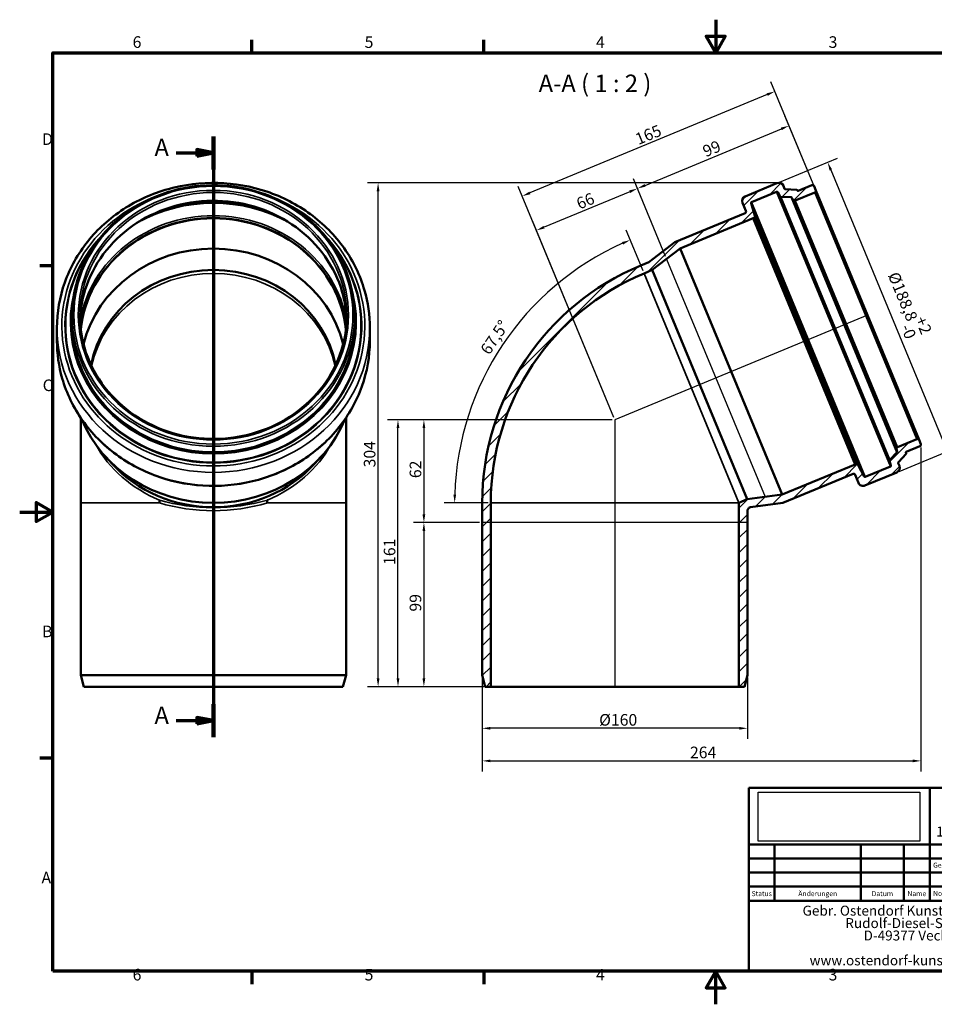
# Model space of a CAD drawing. Units: millimetres. Extents: x 0 to 840, y 0 to 594.
# Drawn here: x 0 to 552, y 0 to 594 of the extents above; entities that cross this region are included whole.
import ezdxf
from ezdxf.enums import TextEntityAlignment as Align

# ---------------------------------------------------------------- set-up
doc = ezdxf.new("R2010")
doc.units = ezdxf.units.MM
doc.header["$LTSCALE"] = 2
for name, color, linetype, lineweight in [('Bemaßung (ISO)', 7, 'Continuous', 25), ('Rahmen (ISO)', 7, 'Continuous', 70), ('Schnittlinie (ISO)', 7, 'Continuous', 70), ('Schraffur (ISO)', 7, 'Continuous', 18), ('Sichtbar (ISO)', 7, 'Continuous', 50), ('Sichtbar schmal (ISO)', 7, 'Continuous', 35), ('Skizziergeometrie (ISO)', 7, 'Continuous', 25), ('Symbol (ISO)', 7, 'Continuous', 25), ('Titel (ISO)', 7, 'Continuous', 50)]:
    doc.layers.add(name, color=color, linetype=linetype, lineweight=lineweight)
doc.styles.add('Bezeichnungstext (DIN)', font='isocpeur.ttf')
doc.styles.add('Notiztext (DIN)', font='isocpeur.ttf')
doc.styles.add('Textstil13', font='isocpeur.ttf')
doc.styles.add('Textstil14', font='isocpeur.ttf')
doc.styles.add('Textstil15', font='isocpeur.ttf')
doc.styles.add('Textstil16', font='isocpeur.ttf')
doc.styles.add('Textstil19', font='isocpeur.ttf')
doc.dimstyles.new('Standard (DIN)', dxfattribs={"dimscale": 2, "dimtxt": 3.5, "dimasz": 2.5, "dimexe": 3.175, "dimexo": 0.8, "dimgap": 0.8, "dimtad": 1, "dimrnd": 1e-08, "dimtxsty": 'Notiztext (DIN)', "dimcen": 0.09, "dimdle": 10, "dimclrd": 256, "dimclre": 256, "dimclrt": 256, "dimadec": 0, "dimazin": 2, "dimtfac": 1, "dimtmove": 0, "dimatfit": 3, "dimfxl": 1, "dimtolj": 1, "dimlwd": -1, "dimlwe": -1, "dimarcsym": 0})
picture_1 = doc.add_image_def('image1.bmp', size_in_pixel=(192, 58))

# ---------------------------------------------------------------- blocks, each defined once
blk = doc.blocks.new('Ränder Vorgaberahmen')
at = {"layer": 'Rahmen (ISO)'}
for p, q in [((70, 287), (70, 290.9)), ((140, 287), (140, 290.9)), ((10, 222.75), (6.1, 222.75)), ((10, 74.25), (6.1, 74.25)), ((70, 10), (70, 6.1)), ((140, 10), (140, 6.1))]:
    blk.add_line(p, q, dxfattribs=at)
at = {"layer": 'Rahmen (ISO)', "flags": 128}
for points in [[(210, 297), (210, 287), (207.11, 292), (212.89, 292), (210, 287)], [(10, 10), (10, 287), (410, 287), (410, 10), (10, 10)], [(0, 148.5), (10, 148.5), (5, 151.39), (5, 145.61), (10, 148.5)], [(210, 0), (210, 10), (207.11, 5), (212.89, 5), (210, 10)]]:
    blk.add_lwpolyline(points, dxfattribs=at)
at = {"layer": 'Rahmen (ISO)', "char_height": 3.5, "attachment_point": 7, "style": 'Notiztext (DIN)'}
for s, insert in [('6', (34.08, 287.4)), ('5', (104.08, 287.4)), ('4', (173.9, 287.4)), ('3', (244.08, 287.4)), ('D', (6.75, 258.13)), ('C', (6.93, 183.88)), ('B', (6.75, 109.63)), ('A', (6.58, 35.38)), ('6', (34.08, 6.1)), ('5', (104.08, 6.1)), ('4', (173.9, 6.1)), ('3', (244.08, 6.1))]:
    blk.add_mtext(s, dxfattribs=dict(at, insert=insert))
blk = doc.blocks.new('Schriftfelder Ostendorf KG2000')
at = {"layer": 'Titel (ISO)'}
for p, q in [((289.83, 155.69), (99.83, 155.69)), ((99.83, 155.69), (99.83, 100.44)), ((154.43, 121.69), (154.43, 155.69)), ((180.43, 138.69), (180.43, 155.69)), ((198.63, 100.44), (198.63, 155.69)), ((260.05, 155.69), (260.05, 148.94)), ((289.83, 100.44), (289.83, 155.69)), ((198.63, 148.94), (289.83, 148.94)), ((99.83, 138.69), (289.83, 138.69)), ((107.63, 121.69), (107.63, 138.69)), ((133.63, 121.69), (133.63, 138.69)), ((146.63, 121.69), (146.63, 138.69)), ((164.83, 121.69), (164.83, 138.69)), ((180.43, 121.69), (180.43, 138.69)), ((99.83, 134.44), (154.43, 134.44)), ((154.43, 134.44), (198.63, 134.44)), ((99.83, 130.19), (154.43, 130.19)), ((154.43, 130.19), (198.63, 130.19)), ((99.83, 125.94), (154.43, 125.94)), ((154.43, 125.94), (198.63, 125.94)), ((99.83, 121.69), (154.43, 121.69)), ((99.83, 121.69), (198.63, 121.69)), ((154.43, 121.69), (198.63, 121.69)), ((198.63, 117.2), (289.83, 117.2)), ((274.03, 104.45), (274.03, 117.2)), ((274.03, 108.59), (289.83, 108.59)), ((198.63, 104.45), (289.83, 104.45)), ((99.83, 100.44), (289.83, 100.44))]:
    blk.add_line(p, q, dxfattribs=at)
at = {"layer": 'Titel (ISO)', "style": 'Textstil16'}
for s, p in [('Datum', (172.63, 135.44)), ('Name', (189.53, 135.44))]:
    blk.add_text(s, height=2, dxfattribs=at).set_placement(p, align=Align.BOTTOM_CENTER)
at = {"layer": 'Titel (ISO)', "style": 'Textstil15'}
for s, p in [('Gezeichn.', (155.43, 131.19)), ('Norm', (155.43, 122.69))]:
    blk.add_text(s, height=1.5, dxfattribs=at).set_placement(p, align=Align.BOTTOM_LEFT)
for s, p in [('Änderungen', (120.63, 123.82)), ('Status', (103.73, 123.82)), ('Datum', (140.13, 123.82)), ('Name', (150.53, 123.82))]:
    blk.add_text(s, height=1.5, dxfattribs=at).set_placement(p, align=Align.MIDDLE_CENTER)
at = {"layer": 'Titel (ISO)', "insert": (167.43, 147.19), "char_height": 3.5, "attachment_point": 5, "line_spacing_factor": 1.010776, "style": 'Notiztext (DIN)'}
blk.add_mtext('{\\H0.71429x;Maße nach \\H1.2x;\\PDIN EN \\P14758-Teil1}', dxfattribs=at)
at = {"layer": 'Titel (ISO)', "style": 'Notiztext (DIN)'}
for s, insert, char_height, attachment_point in [('\\fISOCPEUR|b0|i0;Material: PP-MD', (200.63, 143.82), 3.5, 4), ('\\fISOCPEUR|b0|i0;\\H7.0000;KG 2000', (244.73, 127.95), 7, 5), ('\\fISOCPEUR|b0|i0;\\H3.0000;Gebr. Ostendorf Kunststoffe GmbH', (149.23, 120.19), 3, 2), ('\\fISOCPEUR|b0|i0;\\H3.0000;Rudolf-Diesel-Str. 6-8', (149.23, 116.44), 3, 2), ('\\fISOCPEUR|b0|i0;\\H3.0000;D-49377 Vechta', (149.23, 112.69), 3, 2), ('\\fISOCPEUR|b0|i0;\\H3.0000;www.ostendorf-kunststoffe.com', (149.23, 105.19), 3, 2), ('\\fISOCPEUR|b0|i0;\\H2.0000;Schutzvermerk nach DIN ISO 16016 beachten!', (199.63, 103.45), 2, 1)]:
    blk.add_mtext(s, dxfattribs=dict(at, insert=insert, char_height=char_height, attachment_point=attachment_point))
at = {"layer": 'Titel (ISO)'}
for tag, p, height, style in [('Art.Nr.:_001', (200.28, 150.57), 3.5, 'Notiztext (DIN)'), ('Maßstab_001', (260.7, 150.57), 3.5, 'Notiztext (DIN)'), ('ERSTELLUNGSDATUM_001', (165.63, 131.19), 2, 'Textstil16'), ('Blattnummer_001', (280.68, 110.4), 5, 'Textstil13'), ('BAUTEILNUMMER_001', (200.38, 109.54), 2.5, 'Textstil14'), ('Blattgröße_001', (279.94, 105.28), 2.49, 'Textstil19')]:
    blk.add_attdef(tag, p, '', height=height, dxfattribs=dict(at, style=style))
at = {"layer": 'Titel (ISO)', "style": 'Textstil16'}
for tag, p in [('KONTROLLDATUM', (165.83, 126.94)), ('KONTROLLIERT_VON', (181.43, 126.94)), ('GENEHM.DAT._KONSTR.', (165.83, 122.69)), ('KONSTR._GEN._VON', (181.43, 122.69))]:
    blk.add_attdef(tag, text='', height=2, dxfattribs=at).set_placement(p, align=Align.BOTTOM_LEFT)
image = blk.add_image(picture_1, insert=(102.7, 139.68), size_in_units=(48.74, 14.72))
image.dxf.flags = 7
blk = doc.blocks.new('2DTransSchnitt0')
at = {"layer": 'Schnittlinie (ISO)', "linetype": 'Continuous'}
for p, q in [((58.44, 261.81), (58.44, 80.57)), ((47.26, 256.82), (53.44, 256.82)), ((58.44, 256.82), (53.44, 257.82)), ((53.44, 257.82), (53.44, 255.82)), ((53.44, 256.82), (58.44, 256.82)), ((53.44, 255.82), (58.44, 256.82)), ((58.44, 85.56), (53.44, 86.56)), ((53.44, 86.56), (53.44, 84.56)), ((47.26, 85.56), (53.44, 85.56)), ((53.44, 85.56), (58.44, 85.56)), ((53.44, 84.56), (58.44, 85.56))]:
    blk.add_line(p, q, dxfattribs=at)
at = {"layer": 'Schnittlinie (ISO)', "linetype": 'Continuous', "lineweight": 140}
for p, q in [((58.44, 261.81), (58.44, 251.84)), ((58.44, 90.54), (58.44, 80.57))]:
    blk.add_line(p, q, dxfattribs=at)
at = {"layer": 'Schnittlinie (ISO)', "linetype": 'Continuous', "flags": 128}
for points in [[(53.44, 255.82), (58.44, 256.82), (53.44, 257.82), (53.44, 255.82)], [(53.44, 84.56), (58.44, 85.56), (53.44, 86.56), (53.44, 84.56)]]:
    blk.add_lwpolyline(points, dxfattribs=at)
at = {"layer": 'Schnittlinie (ISO)'}
for points in [[(53.44, 255.82), (58.44, 256.82), (53.44, 257.82), (53.44, 255.82)], [(53.44, 84.56), (58.44, 85.56), (53.44, 86.56), (53.44, 84.56)]]:
    blk.add_solid(points, dxfattribs=at)
at = {"layer": 'Schnittlinie (ISO)', "char_height": 5.25, "attachment_point": 7, "style": 'Bezeichnungstext (DIN)'}
for insert in [(40.67, 254.2), (40.67, 82.93)]:
    blk.add_mtext('A', dxfattribs=dict(at, insert=insert))
blk = doc.blocks.new('*D6')
at = {"layer": 'Bemaßung (ISO)', "transparency": 16777216}
for p, q in [((479.78, 492.53), (461.82, 535.9)), ((377.41, 494.06), (459.63, 528.12)), ((389.78, 451.11), (370.36, 498.01))]:
    blk.add_line(p, q, dxfattribs=at)
for points in [[(459.31, 528.89), (459.95, 527.35), (464.25, 530.03)], [(377.09, 494.83), (377.72, 493.29), (372.79, 492.15)]]:
    blk.add_solid(points, dxfattribs=at)
at = {"layer": 'Defpoints', "color": 0, "transparency": 16777216}
for p in [(464.25, 530.03), (480.4, 491.05), (390.4, 449.63)]:
    blk.add_point(p, dxfattribs=at)
at = {"layer": 'Bemaßung (ISO)', "transparency": 16777216, "insert": (411.35, 517.43), "char_height": 7, "attachment_point": 1, "rotation": 22.5, "style": 'Notiztext (DIN)'}
blk.add_mtext('\\A1;99', dxfattribs=at)
blk = doc.blocks.new('*D7')
at = {"layer": 'Bemaßung (ISO)', "transparency": 16777216}
for p, q in [((277.49, 290.62), (237.58, 290.62)), ((243.93, 285.62), (243.93, 196.62)), ((282.69, 191.62), (237.58, 191.62))]:
    blk.add_line(p, q, dxfattribs=at)
for points in [[(243.09, 285.62), (244.76, 285.62), (243.93, 290.62)], [(243.09, 196.62), (244.76, 196.62), (243.93, 191.62)]]:
    blk.add_solid(points, dxfattribs=at)
at = {"layer": 'Defpoints', "color": 0, "transparency": 16777216}
for p in [(279.09, 290.62), (243.93, 191.62), (284.29, 191.62)]:
    blk.add_point(p, dxfattribs=at)
at = {"layer": 'Bemaßung (ISO)', "transparency": 16777216, "insert": (235.33, 236.92), "char_height": 7, "attachment_point": 1, "rotation": 90, "style": 'Notiztext (DIN)'}
blk.add_mtext('\\A1;99', dxfattribs=at)
blk = doc.blocks.new('*D8')
at = {"layer": 'Bemaßung (ISO)', "transparency": 16777216}
for p, q in [((357.54, 352.62), (221.94, 352.62)), ((228.29, 196.62), (228.29, 347.62)), ((282.69, 191.62), (221.94, 191.62))]:
    blk.add_line(p, q, dxfattribs=at)
for points in [[(227.46, 347.62), (229.13, 347.62), (228.29, 352.62)], [(227.46, 196.62), (229.13, 196.62), (228.29, 191.62)]]:
    blk.add_solid(points, dxfattribs=at)
at = {"layer": 'Defpoints', "color": 0, "transparency": 16777216}
for p in [(228.29, 352.62), (359.14, 352.62), (284.29, 191.62)]:
    blk.add_point(p, dxfattribs=at)
at = {"layer": 'Bemaßung (ISO)', "transparency": 16777216, "insert": (219.69, 265.06), "char_height": 7, "attachment_point": 1, "rotation": 90, "style": 'Notiztext (DIN)'}
blk.add_mtext('\\A1;161', dxfattribs=at)
blk = doc.blocks.new('*D9')
at = {"layer": 'Bemaßung (ISO)', "transparency": 16777216}
for p, q in [((376.16, 442.41), (365.99, 466.95)), ((282.69, 302.54), (256.13, 302.54))]:
    blk.add_line(p, q, dxfattribs=at)
blk.add_arc((434.09, 302.54), 171.61, 114.16939, 178.33061, dxfattribs=at)
for points in [[(363.5, 459.87), (364.16, 458.34), (368.42, 461.08)], [(263.39, 307.52), (261.72, 307.55), (262.48, 302.54)]]:
    blk.add_solid(points, dxfattribs=at)
at = {"layer": 'Defpoints', "color": 0, "transparency": 16777216}
for p in [(376.77, 440.93), (312.75, 423.88), (284.29, 302.54), (434.09, 302.54)]:
    blk.add_point(p, dxfattribs=at)
at = {"layer": 'Bemaßung (ISO)', "transparency": 16777216, "insert": (277.55, 395.14), "char_height": 7, "attachment_point": 1, "rotation": 56.25, "style": 'Notiztext (DIN)'}
blk.add_mtext('\\A1;67,5°', dxfattribs=at)
blk = doc.blocks.new('*D10')
at = {"layer": 'Bemaßung (ISO)', "transparency": 16777216}
for p, q in [((456.53, 495.55), (209.93, 495.55)), ((216.28, 196.62), (216.28, 490.55)), ((282.69, 191.62), (209.93, 191.62))]:
    blk.add_line(p, q, dxfattribs=at)
for points in [[(215.45, 490.55), (217.11, 490.55), (216.28, 495.55)], [(215.45, 196.62), (217.11, 196.62), (216.28, 191.62)]]:
    blk.add_solid(points, dxfattribs=at)
at = {"layer": 'Defpoints', "color": 0, "transparency": 16777216}
for p in [(216.28, 495.55), (458.13, 495.55), (284.29, 191.62)]:
    blk.add_point(p, dxfattribs=at)
at = {"layer": 'Bemaßung (ISO)', "transparency": 16777216, "insert": (207.68, 323.9), "char_height": 7, "attachment_point": 1, "rotation": 90, "style": 'Notiztext (DIN)'}
blk.add_mtext('\\A1;304', dxfattribs=at)
blk = doc.blocks.new('*D11')
at = {"layer": 'Bemaßung (ISO)', "transparency": 16777216}
for p, q in [((543.88, 335.98), (543.88, 140.5)), ((279.09, 197.02), (279.09, 140.5)), ((284.09, 146.85), (538.88, 146.85))]:
    blk.add_line(p, q, dxfattribs=at)
for points in [[(284.09, 147.68), (284.09, 146.02), (279.09, 146.85)], [(538.88, 147.68), (538.88, 146.02), (543.88, 146.85)]]:
    blk.add_solid(points, dxfattribs=at)
at = {"layer": 'Defpoints', "color": 0, "transparency": 16777216}
for p in [(543.88, 337.58), (279.09, 198.62), (543.88, 146.85)]:
    blk.add_point(p, dxfattribs=at)
at = {"layer": 'Bemaßung (ISO)', "transparency": 16777216, "insert": (404.49, 155.45), "char_height": 7, "attachment_point": 1, "style": 'Notiztext (DIN)'}
blk.add_mtext('\\A1;264', dxfattribs=at)
blk = doc.blocks.new('*D12')
at = {"layer": 'Bemaßung (ISO)', "transparency": 16777216}
for p, q in [((279.09, 197.02), (279.09, 160.16)), ((439.19, 197.02), (439.19, 160.16)), ((434.19, 166.51), (284.09, 166.51))]:
    blk.add_line(p, q, dxfattribs=at)
for points in [[(284.09, 167.34), (284.09, 165.68), (279.09, 166.51)], [(434.19, 167.34), (434.19, 165.68), (439.19, 166.51)]]:
    blk.add_solid(points, dxfattribs=at)
at = {"layer": 'Defpoints', "color": 0, "transparency": 16777216}
for p in [(279.09, 198.62), (439.19, 198.62), (279.09, 166.51)]:
    blk.add_point(p, dxfattribs=at)
at = {"layer": 'Bemaßung (ISO)', "transparency": 16777216, "insert": (349.69, 175.11), "char_height": 7, "attachment_point": 1, "style": 'Notiztext (DIN)'}
blk.add_mtext('\\A1;\\fISOCPEUR|b0|i0;\\H7.0000;Ø160', dxfattribs=at)
blk = doc.blocks.new('*D13')
at = {"layer": 'Bemaßung (ISO)', "transparency": 16777216}
for p, q in [((458.46, 495.93), (493.43, 510.42)), ((489.48, 503.37), (557.9, 338.18)), ((530.71, 321.5), (565.68, 335.99))]:
    blk.add_line(p, q, dxfattribs=at)
for points in [[(490.25, 503.69), (488.71, 503.05), (487.57, 507.99)], [(558.67, 338.5), (557.13, 337.86), (559.82, 333.56)]]:
    blk.add_solid(points, dxfattribs=at)
at = {"layer": 'Defpoints', "color": 0, "transparency": 16777216}
for p in [(456.98, 495.32), (559.82, 333.56), (529.23, 320.89)]:
    blk.add_point(p, dxfattribs=at)
at = {"layer": 'Bemaßung (ISO)', "transparency": 16777216, "insert": (534.79, 444.5), "char_height": 7, "attachment_point": 1, "rotation": 292.5, "style": 'Notiztext (DIN)'}
blk.add_mtext('\\A1;\\fISOCPEUR|b0|i0;\\H7.0000;Ø188,8\\S+2^ -0;', dxfattribs=at)
blk = doc.blocks.new('*D14')
at = {"layer": 'Bemaßung (ISO)', "transparency": 16777216}
for p, q in [((479.78, 492.53), (453.25, 556.58)), ((451.06, 548.8), (307.86, 489.48)), ((358.53, 354.09), (300.81, 493.44))]:
    blk.add_line(p, q, dxfattribs=at)
for points in [[(450.75, 549.57), (451.38, 548.03), (455.68, 550.71)], [(307.54, 490.25), (308.18, 488.71), (303.24, 487.57)]]:
    blk.add_solid(points, dxfattribs=at)
at = {"layer": 'Defpoints', "color": 0, "transparency": 16777216}
for p in [(303.24, 487.57), (480.4, 491.05), (359.14, 352.62)]:
    blk.add_point(p, dxfattribs=at)
at = {"layer": 'Bemaßung (ISO)', "transparency": 16777216, "insert": (370.68, 524.81), "char_height": 7, "attachment_point": 1, "rotation": 22.5, "style": 'Notiztext (DIN)'}
blk.add_mtext('\\A1;165', dxfattribs=at)
blk = doc.blocks.new('*D15')
at = {"layer": 'Bemaßung (ISO)', "transparency": 16777216}
for p, q in [((389.78, 451.11), (370.36, 498.01)), ((368.17, 490.23), (316.43, 468.8)), ((358.53, 354.09), (309.38, 472.75))]:
    blk.add_line(p, q, dxfattribs=at)
for points in [[(367.85, 491), (368.49, 489.46), (372.79, 492.15)], [(316.11, 469.57), (316.75, 468.03), (311.81, 466.89)]]:
    blk.add_solid(points, dxfattribs=at)
at = {"layer": 'Defpoints', "color": 0, "transparency": 16777216}
for p in [(311.81, 466.89), (390.4, 449.63), (359.14, 352.62)]:
    blk.add_point(p, dxfattribs=at)
at = {"layer": 'Bemaßung (ISO)', "transparency": 16777216, "insert": (335.13, 485.85), "char_height": 7, "attachment_point": 1, "rotation": 22.5, "style": 'Notiztext (DIN)'}
blk.add_mtext('\\A1;66', dxfattribs=at)
blk = doc.blocks.new('*D16')
at = {"layer": 'Bemaßung (ISO)', "transparency": 16777216}
for p, q in [((357.54, 352.62), (237.58, 352.62)), ((243.93, 347.62), (243.93, 295.62)), ((277.49, 290.62), (237.58, 290.62))]:
    blk.add_line(p, q, dxfattribs=at)
for points in [[(243.09, 347.62), (244.76, 347.62), (243.93, 352.62)], [(243.09, 295.62), (244.76, 295.62), (243.93, 290.62)]]:
    blk.add_solid(points, dxfattribs=at)
at = {"layer": 'Defpoints', "color": 0, "transparency": 16777216}
for p in [(359.14, 352.62), (243.93, 290.62), (279.09, 290.62)]:
    blk.add_point(p, dxfattribs=at)
at = {"layer": 'Bemaßung (ISO)', "transparency": 16777216, "insert": (235.33, 317.42), "char_height": 7, "attachment_point": 1, "rotation": 90, "style": 'Notiztext (DIN)'}
blk.add_mtext('\\A1;62', dxfattribs=at)

msp = doc.modelspace()

# ---------------------------------------------------------------- hatches: boundary and pattern name
at = {"layer": 'Schraffur (ISO)'}
h = msp.add_hatch(dxfattribs=at)
h.set_pattern_fill('ANSI31', color=256, scale=50.8, style=0)
h.set_pattern_definition([(45, (0, 0), (-4.49013, 4.49013), [])])
edge = h.paths.add_edge_path()
edge.add_ellipse((479.472, 490.671), major_axis=(0.383, -0.924), ratio=1, start_angle=0, end_angle=90)
edge.add_line((480.395, 491.054), (479.362, 493.549))
edge.add_ellipse((478.438, 493.166), major_axis=(0.924, 0.383), ratio=1, start_angle=0, end_angle=90)
edge.add_line((478.056, 494.09), (469.833, 490.684))
edge.add_ellipse((469.68, 491.053), major_axis=(0.153, -0.37), ratio=1, start_angle=270, end_angle=360, ccw=False)
edge.add_line((469.31, 490.9), (469.19, 491.191))
edge.add_ellipse((468.821, 491.038), major_axis=(0.37, 0.153), ratio=1, start_angle=0, end_angle=65.472115)
edge.add_line((468.835, 491.437), (462.053, 491.678))
edge.add_ellipse((462.071, 492.177), major_axis=(-0.018, -0.5), ratio=1, start_angle=294.527885, end_angle=360, ccw=False)
edge.add_line((461.609, 491.986), (460.901, 493.695))
edge.add_ellipse((458.129, 492.547), major_axis=(2.772, 1.148), ratio=1, start_angle=0, end_angle=90)
edge.add_line((456.981, 495.318), (437.857, 487.397))
edge.add_ellipse((439.005, 484.625), major_axis=(-1.148, 2.772), ratio=1, start_angle=0, end_angle=90)
edge.add_line((436.233, 483.477), (438.242, 478.627))
edge.add_ellipse((437.319, 478.244), major_axis=(0.924, 0.383), ratio=1, start_angle=270, end_angle=360, ccw=False)
edge.add_line((437.701, 477.32), (395.394, 459.796))
edge.add_line((395.394, 459.796), (379.761, 447.801))
edge.add_line((379.761, 447.801), (374.778, 445.736))
edge.add_ellipse((434.094, 302.535), major_axis=(-59.316, 143.201), ratio=1, start_angle=0, end_angle=67.5)
edge.add_line((279.094, 302.535), (279.094, 198.615))
edge.add_line((279.094, 198.615), (280.97, 191.615))
edge.add_line((280.97, 191.615), (284.294, 191.615))
edge.add_line((284.294, 191.615), (284.294, 302.535))
edge.add_ellipse((434.094, 302.535), major_axis=(-149.8, 0), ratio=1, start_angle=292.5, end_angle=360, ccw=False)
edge.add_line((376.768, 440.932), (381.751, 442.996))
edge.add_line((381.751, 442.996), (398.61, 455.933))
edge.add_line((398.61, 455.933), (442.675, 474.185))
edge.add_line((442.675, 474.185), (442.618, 474.324))
edge.add_line((442.618, 474.324), (443.157, 474.547))
edge.add_ellipse((442.774, 475.471), major_axis=(0.383, -0.924), ratio=1, start_angle=0, end_angle=85)
edge.add_line((443.728, 475.771), (441.364, 483.268))
edge.add_ellipse((441.841, 483.419), major_axis=(-0.477, -0.15), ratio=1, start_angle=275, end_angle=360, ccw=False)
edge.add_line((441.649, 483.881), (456.801, 490.156))
edge.add_ellipse((456.992, 489.694), major_axis=(-0.191, 0.462), ratio=1, start_angle=277, end_angle=360, ccw=False)
edge.add_line((457.427, 489.941), (458.907, 487.325))
edge.add_ellipse((459.342, 487.571), major_axis=(-0.435, -0.246), ratio=1, start_angle=0, end_angle=58.472115)
edge.add_line((459.325, 487.071), (465.626, 486.848))
edge.add_ellipse((465.608, 486.348), major_axis=(0.018, 0.5), ratio=1, start_angle=301.527885, end_angle=360, ccw=False)
edge.add_line((466.044, 486.595), (466.785, 485.284))
edge.add_ellipse((467.655, 485.777), major_axis=(-0.87, -0.492), ratio=1, start_angle=0, end_angle=83)
edge.add_line((468.038, 484.853), (479.854, 489.747))
edge = h.paths.add_edge_path()
edge.add_ellipse((541.849, 340.079), major_axis=(0.924, 0.383), ratio=1, start_angle=0, end_angle=90)
edge.add_line((541.466, 341.003), (529.65, 336.108))
edge.add_ellipse((530.033, 335.185), major_axis=(-0.383, 0.924), ratio=1, start_angle=0, end_angle=83)
edge.add_line((529.069, 334.917), (529.471, 333.467))
edge.add_ellipse((528.989, 333.333), major_axis=(0.482, 0.134), ratio=1, start_angle=301.527885, end_angle=360, ccw=False)
edge.add_line((529.355, 332.992), (525.057, 328.379))
edge.add_ellipse((525.423, 328.038), major_axis=(-0.366, 0.341), ratio=1, start_angle=0, end_angle=58.472115)
edge.add_line((524.941, 327.904), (525.744, 325.008))
edge.add_ellipse((525.263, 324.874), major_axis=(0.482, 0.134), ratio=1, start_angle=277, end_angle=360, ccw=False)
edge.add_line((525.454, 324.412), (510.303, 318.137))
edge.add_ellipse((510.111, 318.598), major_axis=(0.191, -0.462), ratio=1, start_angle=275, end_angle=360, ccw=False)
edge.add_line((509.668, 318.368), (506.038, 325.34))
edge.add_ellipse((505.151, 324.878), major_axis=(0.887, 0.462), ratio=1, start_angle=0, end_angle=85)
edge.add_line((504.769, 325.802), (504.23, 325.579))
edge.add_line((504.23, 325.579), (504.172, 325.718))
edge.add_line((504.172, 325.718), (460.107, 307.465))
edge.add_line((460.107, 307.465), (439.039, 304.692))
edge.add_line((439.039, 304.692), (434.056, 302.628))
edge.add_ellipse((434.094, 302.535), major_axis=(-0.0383, 0.0924), ratio=1, start_angle=0, end_angle=67.5)
edge.add_line((433.994, 302.535), (433.994, 191.615))
edge.add_line((433.994, 191.615), (437.318, 191.615))
edge.add_line((437.318, 191.615), (439.194, 198.615))
edge.add_line((439.194, 198.615), (439.194, 297.791))
edge.add_spline(control_points=[(439.194, 297.791), (439.194, 298.058), (439.248, 298.322), (439.453, 298.808), (439.6, 299.026), (439.969, 299.393), (440.188, 299.539), (440.429, 299.639)], knot_values=[-0.2363741, -0.2363741, -0.2363741, -0.2363741, -0.1562578, -0.1562578, -0.0781289, -0.0781289, 0, 0, 0, 0], degree=3, periodic=0)
edge.add_line((440.429, 299.639), (441.029, 299.887))
edge.add_line((441.029, 299.887), (460.565, 302.459))
edge.add_line((460.565, 302.459), (502.872, 319.984))
edge.add_ellipse((503.255, 319.06), major_axis=(-0.383, 0.924), ratio=1, start_angle=270, end_angle=360, ccw=False)
edge.add_line((504.179, 319.442), (506.188, 314.592))
edge.add_ellipse((508.96, 315.74), major_axis=(-2.772, -1.148), ratio=1, start_angle=0, end_angle=90)
edge.add_line((510.108, 312.968), (529.232, 320.89))
edge.add_ellipse((528.084, 323.662), major_axis=(1.148, -2.772), ratio=1, start_angle=0, end_angle=90)
edge.add_line((530.855, 324.81), (530.148, 326.519))
edge.add_ellipse((530.61, 326.71), major_axis=(-0.462, -0.191), ratio=1, start_angle=294.527885, end_angle=360, ccw=False)
edge.add_line((530.244, 327.051), (534.869, 332.016))
edge.add_ellipse((534.577, 332.289), major_axis=(0.293, -0.273), ratio=1, start_angle=0, end_angle=65.472115)
edge.add_line((534.946, 332.442), (534.826, 332.732))
edge.add_ellipse((535.195, 332.885), major_axis=(-0.37, -0.153), ratio=1, start_angle=270, end_angle=360, ccw=False)
edge.add_line((535.042, 333.255), (543.265, 336.661))
edge.add_ellipse((542.882, 337.585), major_axis=(0.383, -0.924), ratio=1, start_angle=0, end_angle=90)
edge.add_line((543.806, 337.967), (542.773, 340.462))

# ---------------------------------------------------------------- linework, layer by layer
at = {"layer": 'Sichtbar (ISO)'}
for p, q in [((456.981, 495.318), (437.857, 487.397)), ((461.609, 491.986), (460.901, 493.695)), ((478.056, 494.09), (469.833, 490.684)), ((480.395, 491.054), (479.362, 493.549)), ((441.649, 483.881), (456.801, 490.156)), ((457.427, 489.941), (458.907, 487.325)), ((468.835, 491.437), (462.053, 491.678)), ((468.038, 484.853), (479.854, 489.747)), ((469.31, 490.9), (469.19, 491.191)), ((480.395, 491.054), (542.773, 340.462)), ((436.233, 483.477), (438.242, 478.627)), ((443.728, 475.771), (441.364, 483.268)), ((459.325, 487.071), (465.626, 486.848)), ((466.044, 486.595), (466.785, 485.284)), ((437.701, 477.32), (395.394, 459.796)), ((398.61, 455.933), (442.675, 474.185)), ((442.618, 474.324), (443.157, 474.547)), ((442.675, 474.185), (442.618, 474.324)), ((442.675, 474.185), (504.172, 325.718)), ((395.394, 459.796), (379.761, 447.801)), ((381.751, 442.996), (398.61, 455.933)), ((398.61, 455.933), (460.107, 307.465)), ((379.761, 447.801), (374.778, 445.736)), ((376.768, 440.932), (381.751, 442.996)), ((381.751, 442.996), (439.039, 304.692)), ((31.676, 415.375), (31.676, 411.969)), ((202.076, 415.375), (202.076, 411.969)), ((22.476, 408.104), (22.476, 400.183)), ((211.276, 408.104), (211.276, 400.183)), ((36.826, 353.833), (36.826, 302.535)), ((196.926, 302.535), (196.926, 353.833)), ((541.466, 341.003), (529.65, 336.108)), ((543.806, 337.967), (542.773, 340.462)), ((529.355, 332.992), (525.057, 328.379)), ((529.069, 334.917), (529.471, 333.467)), ((534.946, 332.442), (534.826, 332.732)), ((535.042, 333.255), (543.265, 336.661)), ((55.831, 326.002), (51.942, 330.238)), ((177.921, 326.002), (181.81, 330.238)), ((524.941, 327.904), (525.744, 325.008)), ((530.244, 327.051), (534.869, 332.016)), ((504.172, 325.718), (460.107, 307.465)), ((504.23, 325.579), (504.172, 325.718)), ((504.769, 325.802), (504.23, 325.579)), ((509.668, 318.368), (506.038, 325.34)), ((510.108, 312.968), (529.232, 320.89)), ((525.454, 324.412), (510.303, 318.137)), ((530.855, 324.81), (530.148, 326.519)), ((460.565, 302.459), (502.872, 319.984)), ((504.179, 319.442), (506.188, 314.592)), ((439.039, 304.692), (434.056, 302.628)), ((460.107, 307.465), (439.039, 304.692)), ((36.826, 198.615), (36.826, 302.535)), ((196.926, 198.615), (196.926, 302.535)), ((279.094, 302.535), (279.094, 198.615)), ((284.294, 191.615), (284.294, 302.535)), ((433.994, 302.535), (433.994, 191.615)), ((439.194, 198.615), (439.194, 297.791)), ((440.429, 299.639), (441.029, 299.887)), ((441.029, 299.887), (460.565, 302.459)), ((196.926, 198.615), (36.826, 198.615)), ((38.702, 191.615), (36.826, 198.615)), ((195.051, 191.615), (196.926, 198.615)), ((279.094, 198.615), (280.97, 191.615)), ((437.318, 191.615), (439.194, 198.615)), ((38.702, 191.615), (195.051, 191.615)), ((280.97, 191.615), (284.294, 191.615)), ((433.994, 191.615), (284.294, 191.615)), ((433.994, 191.615), (437.318, 191.615))]:
    msp.add_line(p, q, dxfattribs=at)
for centre, radius, start, end in [((458.129, 492.547), 3, 22.5, 112.5), ((478.438, 493.166), 1, 22.5, 112.5), ((439.005, 484.625), 3, 112.5, 202.5), ((456.992, 489.694), 0.5, 29.5, 112.5), ((459.342, 487.571), 0.5, 209.5, 267.972115), ((462.071, 492.177), 0.5, 202.5, 267.972115), ((468.821, 491.038), 0.4, 22.5, 87.972115), ((469.68, 491.053), 0.4, 202.5, 292.5), ((479.472, 490.671), 1, 292.5, 22.5), ((441.841, 483.419), 0.5, 112.5, 197.5), ((465.608, 486.348), 0.5, 29.5, 87.972115), ((467.655, 485.777), 1, 209.5, 292.5), ((437.319, 478.244), 1, 292.5, 22.5), ((442.774, 475.471), 1, 292.5, 17.5), ((434.094, 302.535), 155, 112.5, 180), ((434.094, 302.535), 149.8, 112.5, 180), ((541.849, 340.079), 1, 22.5, 112.5), ((530.033, 335.185), 1, 112.5, 195.5), ((528.989, 333.333), 0.5, 317.027885, 15.5), ((535.195, 332.885), 0.4, 112.5, 202.5), ((542.882, 337.585), 1, 292.5, 22.5), ((525.423, 328.038), 0.5, 137.027885, 195.5), ((530.61, 326.71), 0.5, 137.027885, 202.5), ((534.577, 332.289), 0.4, 317.027885, 22.5), ((505.151, 324.878), 1, 27.5, 112.5), ((525.263, 324.874), 0.5, 292.5, 15.5), ((528.084, 323.662), 3, 292.5, 22.5), ((503.255, 319.06), 1, 22.5, 112.5), ((510.111, 318.598), 0.5, 207.5, 292.5), ((508.96, 315.74), 3, 202.5, 292.5), ((434.094, 302.535), 0.1, 112.5, 180)]:
    msp.add_arc(centre, radius, start, end, dxfattribs=at)
for centre, major_axis, start_param, end_param in [((116.876, 399.951), (-80.5, 0), 3.2455291, 6.1792489), ((116.876, 399.951), (-80.35, 0), 3.2366958, 6.1880822), ((116.876, 381.699), (-80.35, 0), 3.3663104, 6.0584675), ((116.876, 373.844), (-74.85, 0), 3.3126094, 6.1121685), ((116.876, 381.128), (85.15, 0), 3.5052496, 5.9195284), ((116.876, 373.844), (-80.05, 0), 0.7034946, 2.438098)]:
    msp.add_ellipse(centre, major_axis=major_axis, ratio=0.9238795, start_param=start_param, end_param=end_param, dxfattribs=at)
for points, knots in [([(22.476, 408.104), (22.476, 417.408), (24.093, 426.71), (30.394, 444.378), (35.082, 452.741), (47.059, 467.695), (54.354, 474.279), (70.82, 485.004), (79.994, 489.136), (99.291, 494.523), (109.413, 495.772), (129.576, 495.254), (139.614, 493.486), (158.58, 487.107), (167.506, 482.499), (183.332, 470.908), (190.233, 463.932), (201.301, 448.326), (205.473, 439.703), (210.196, 423.332), (211.276, 415.718), (211.276, 408.104)], [0, 0, 0, 0, 0.3182922, 0.3182922, 0.6370223, 0.6370223, 0.9567316, 0.9567316, 1.2773713, 1.2773713, 1.5985767, 1.5985767, 1.9199429, 1.9199429, 2.2410798, 2.2410798, 2.5615783, 2.5615783, 2.8811011, 2.8811011, 3.1415927, 3.1415927, 3.1415927, 3.1415927]), ([(31.676, 415.375), (31.676, 423.772), (33.14, 432.166), (38.846, 448.108), (43.089, 455.653), (53.927, 469.132), (60.522, 475.063), (75.401, 484.712), (83.684, 488.426), (101.099, 493.259), (110.228, 494.374), (128.407, 493.893), (137.454, 492.295), (154.548, 486.545), (162.592, 482.394), (176.858, 471.961), (183.079, 465.681), (193.065, 451.629), (196.832, 443.862), (201.1, 429.108), (202.076, 422.242), (202.076, 415.375)], [0, 0, 0, 0, 0.3193607, 0.3193607, 0.6388875, 0.6388875, 0.9587825, 0.9587825, 1.279023, 1.279023, 1.5994711, 1.5994711, 1.9199776, 1.9199776, 2.2403998, 2.2403998, 2.5605869, 2.5605869, 2.8804113, 2.8804113, 3.1415927, 3.1415927, 3.1415927, 3.1415927]), ([(36.42, 412.928), (36.674, 420.041), (38.043, 427.12), (43.178, 441.404), (47.202, 448.529), (57.475, 461.245), (63.72, 466.835), (77.799, 475.916), (85.628, 479.408), (102.078, 483.939), (110.696, 484.98), (127.851, 484.508), (136.385, 482.996), (152.507, 477.572), (160.092, 473.66), (173.551, 463.834), (179.421, 457.919), (188.854, 444.681), (192.412, 437.359), (196.223, 424.233), (197.13, 418.591), (197.333, 412.928)], [0.0329815, 0.0329815, 0.0329815, 0.0329815, 0.3206877, 0.3206877, 0.6411938, 0.6411938, 0.9613015, 0.9613015, 1.2810416, 1.2810416, 1.6005637, 1.6005637, 1.9200253, 1.9200253, 2.2395756, 2.2395756, 2.5593739, 2.5593739, 2.8795589, 2.8795589, 3.1086112, 3.1086112, 3.1086112, 3.1086112]), ([(197.376, 415.375), (197.376, 407.442), (195.988, 399.51), (190.574, 384.452), (186.551, 377.327), (176.278, 364.611), (170.032, 359.021), (155.954, 349.939), (148.125, 346.448), (131.674, 341.917), (123.056, 340.876), (105.902, 341.348), (97.368, 342.86), (81.246, 348.284), (73.66, 352.196), (60.202, 362.022), (54.332, 367.937), (44.899, 381.175), (41.34, 388.497), (37.301, 402.411), (36.376, 408.893), (36.376, 415.375)], [3.1415927, 3.1415927, 3.1415927, 3.1415927, 3.4622804, 3.4622804, 3.7827865, 3.7827865, 4.1028942, 4.1028942, 4.4226342, 4.4226342, 4.7421563, 4.7421563, 5.0616179, 5.0616179, 5.3811683, 5.3811683, 5.7009665, 5.7009665, 6.0211515, 6.0211515, 6.2831853, 6.2831853, 6.2831853, 6.2831853]), ([(211.276, 400.183), (211.276, 390.879), (209.66, 381.577), (203.358, 363.909), (198.671, 355.546), (186.694, 340.592), (179.399, 334.007), (162.933, 323.283), (153.759, 319.151), (134.462, 313.764), (124.339, 312.515), (104.176, 313.033), (94.139, 314.801), (75.172, 321.18), (66.246, 325.788), (50.42, 337.379), (43.519, 344.355), (32.452, 359.961), (28.279, 368.583), (23.556, 384.955), (22.476, 392.569), (22.476, 400.183)], [3.1415927, 3.1415927, 3.1415927, 3.1415927, 3.4598849, 3.4598849, 3.778615, 3.778615, 4.0983242, 4.0983242, 4.4189639, 4.4189639, 4.7401693, 4.7401693, 5.0615355, 5.0615355, 5.3826724, 5.3826724, 5.703171, 5.703171, 6.0226938, 6.0226938, 6.2831853, 6.2831853, 6.2831853, 6.2831853]), ([(84.303, 302.535), (84.303, 302.537), (84.303, 302.539), (84.331, 302.766), (84.35, 302.988), (84.371, 303.405), (84.372, 303.597), (84.355, 303.954), (84.335, 304.109), (84.303, 304.221), (84.303, 304.222), (84.303, 304.223)], [-0.0006383, -0.0006383, -0.0006383, -0.0006383, 0, 0, 0.06804696, 0.06804696, 0.13578834, 0.13578834, 0.21300786, 0.21300786, 0.21364612, 0.21364612, 0.21364612, 0.21364612]), ([(149.45, 304.223), (149.449, 304.222), (149.449, 304.221), (149.421, 304.122), (149.402, 303.99), (149.381, 303.67), (149.38, 303.484), (149.397, 303.047), (149.418, 302.797), (149.449, 302.539), (149.449, 302.537), (149.45, 302.535)], [-0.0006383, -0.0006383, -0.0006383, -0.0006383, 0, 0, 0.06804698, 0.06804698, 0.13578838, 0.13578838, 0.21300792, 0.21300792, 0.21364617, 0.21364617, 0.21364617, 0.21364617]), ([(439.194, 297.791), (439.194, 298.058), (439.248, 298.322), (439.453, 298.808), (439.6, 299.026), (439.969, 299.393), (440.188, 299.539), (440.429, 299.639)], [-0.23637415, -0.23637415, -0.23637415, -0.23637415, -0.15625779, -0.15625779, -0.07812889, -0.07812889, 0, 0, 0, 0])]:
    msp.add_open_spline(points, degree=3, knots=knots, dxfattribs=at)
at = {"layer": 'Sichtbar schmal (ISO)'}
for p, q in [((456.801, 490.156), (525.454, 324.412)), ((457.427, 489.941), (525.744, 325.008)), ((458.907, 487.325), (524.941, 327.904)), ((479.854, 489.747), (541.466, 341.003)), ((441.364, 483.268), (509.668, 318.368)), ((441.649, 483.881), (510.303, 318.137)), ((459.325, 487.071), (525.057, 328.379)), ((465.626, 486.848), (529.355, 332.992)), ((466.044, 486.595), (529.471, 333.467)), ((466.785, 485.284), (529.069, 334.917)), ((468.038, 484.853), (529.65, 336.108)), ((443.728, 475.771), (506.038, 325.34)), ((443.157, 474.547), (504.769, 325.802)), ((434.056, 302.628), (376.768, 440.932)), ((84.303, 302.535), (36.826, 302.535)), ((196.926, 302.535), (149.45, 302.535)), ((433.994, 302.535), (284.294, 302.535))]:
    msp.add_line(p, q, dxfattribs=at)
for major_axis in [(-84.2, 0), (-81.5, 0)]:
    msp.add_ellipse((116.876, 415.758), major_axis=major_axis, ratio=0.9238795, dxfattribs=at)
for centre, major_axis, ratio, start_param, end_param in [((116.876, 409.252), (91.4, 0), 0.9238795, 1.9466917, 7.4780863), ((116.876, 415.375), (-80.5, 0), 0.9238795, 3.1415927, 6.2831853), ((116.876, 400.818), (89.244, 0), 0.9238795, 1.0323495, 2.1092432), ((116.876, 410.481), (-80.5, 0), 0.9238795, 3.1745214, 6.2502565), ((116.876, 401.009), (89.7, 0), 0.9238795, 1.1536565, 1.9879362), ((116.876, 400.556), (-81.413, 0), 0.9238795, 3.2973338, 6.1274441), ((116.876, 400.175), (-80.5, 0), 0.9238795, 3.2440191, 6.1807588), ((116.876, 409.252), (89.55, 0), 0.9238795, 2.4037716, 7.0210064), ((116.876, 409.364), (89.095, 0), 0.9238795, 2.4752662, 6.9495118), ((116.876, 371.78), (74.85, 0), 0.9238795, 0.1924674, 2.9491253), ((116.876, 411.727), (86.278, 0), 0.9238795, 2.8443477, 6.5804302), ((116.876, 411.816), (85.914, 0), 0.9238795, 2.933587, 6.491191), ((116.876, 411.816), (85.6, 0), 0.9238795, 3.0153079, 6.4094701), ((116.876, 415.375), (85.2, 0), 0.9238795, 3.1415927, 6.2831853), ((116.876, 411.969), (85.2, 0), 0.9238795, 3.1415927, 6.2831853), ((116.876, 408.104), (94.4, 0), 0.9238795, 3.1415927, 6.2831853), ((116.876, 400.183), (94.4, 0), 0.9238795, 3.1415927, 6.2831853), ((116.876, 371.78), (80.05, 0), 0.9238795, 3.6161071, 4.2933181), ((116.876, 371.78), (80.05, 0), 0.9238795, 5.1314599, 5.8086709), ((116.876, 352.615), (-80.05, 0), 0.6617901, 1.1517254, 1.9898672), ((116.876, 352.615), (80.05, 0), 0.6848727, 4.2933181, 5.1314599)]:
    msp.add_ellipse(centre, major_axis=major_axis, ratio=ratio, start_param=start_param, end_param=end_param, dxfattribs=at)
at = {"layer": 'Skizziergeometrie (ISO)', "linetype": 'Continuous'}
for p, q in [((390.397, 449.63), (449.843, 306.114)), ((511.584, 415.758), (359.144, 352.615)), ((359.144, 352.615), (359.144, 191.615)), ((439.194, 290.615), (279.094, 290.615))]:
    msp.add_line(p, q, dxfattribs=at)

# ---------------------------------------------------------------- block references
at = {"xscale": 2, "yscale": 2, "zscale": 2}
msp.add_blockref('Ränder Vorgaberahmen', (0, 0), dxfattribs=at)
msp.add_blockref('Schriftfelder Ostendorf KG2000', (240.338, -180.882), dxfattribs=at).add_auto_attribs({'Blattnummer_001': '1', 'Blattgröße_001': 'A3', 'BAUTEILNUMMER_001': 'KG2000B Bogen DN/OD 160/67°', 'ERSTELLUNGSDATUM_001': '17.11.2016', 'Art.Nr.:_001': 'Art.Nr.: 771530', 'Maßstab_001': 'Maßstab 1:2'})
at = {"layer": 'Schnittlinie (ISO)', "xscale": 2, "yscale": 2, "zscale": 2}
msp.add_blockref('2DTransSchnitt0', (0, 0), dxfattribs=at)

# ---------------------------------------------------------------- texts
at = {"layer": 'Symbol (ISO)', "insert": (313.187, 547.081), "char_height": 10.5, "attachment_point": 7, "style": 'Bezeichnungstext (DIN)'}
msp.add_mtext('A-A ( 1 : 2 )', dxfattribs=at)

# ---------------------------------------------------------------- dimensions: what is measured, and where the dimension line sits
at = {"layer": 'Bemaßung (ISO)'}
for base, p1, p2, angle, override, picture, middle in [((303.243, 487.571), (480.395, 491.054), (359.144, 352.615), 202.5, {"dimgap": 0.8, "dimdec": 2, "dimtol": 0, "dimlim": 0, "dimtp": 0, "dimtm": 0, "dimtdec": 2, "dimtofl": 0, "dimatfit": 1}, '*D14', (379.464, 519.142)), ((464.251, 530.031), (390.397, 449.63), (480.395, 491.054), 22.5, {"dimgap": 0.8, "dimdec": 2, "dimtol": 0, "dimlim": 0, "dimtp": 0, "dimtm": 0, "dimtdec": 2, "dimtofl": 0, "dimatfit": 1}, '*D6', (418.519, 511.088)), ((216.28, 495.547), (284.294, 191.615), (458.129, 495.547), 90, {"dimgap": 0.8, "dimdec": 0, "dimtol": 0, "dimlim": 0, "dimtp": 0, "dimtm": 0, "dimtdec": 2, "dimtofl": 0, "dimatfit": 1}, '*D10', (216.28, 330.897)), ((311.811, 466.888), (390.397, 449.63), (359.144, 352.615), 202.5, {"dimgap": 0.8, "dimdec": 2, "dimtol": 0, "dimlim": 0, "dimtp": 0, "dimtm": 0, "dimtdec": 2, "dimtofl": 0, "dimatfit": 1}, '*D15', (342.299, 479.517)), ((228.294, 352.615), (284.294, 191.615), (359.144, 352.615), 90, {"dimgap": 0.8, "dimdec": 2, "dimtol": 0, "dimlim": 0, "dimtp": 0, "dimtm": 0, "dimtdec": 2, "dimtofl": 0, "dimatfit": 1}, '*D8', (228.294, 270.312)), ((243.926, 290.615), (359.144, 352.615), (279.094, 290.615), 90, {"dimgap": 0.8, "dimdec": 2, "dimtol": 0, "dimlim": 0, "dimtp": 0, "dimtm": 0, "dimtdec": 2, "dimtofl": 0, "dimatfit": 1}, '*D16', (243.926, 321.615)), ((543.882, 146.849), (279.094, 198.615), (543.882, 337.585), 180, {"dimgap": 0.8, "dimdec": 2, "dimlfac": 0.997023, "dimtol": 0, "dimlim": 0, "dimtp": 0, "dimtm": 0, "dimtdec": 2, "dimtofl": 0, "dimatfit": 1}, '*D11', (411.488, 146.849)), ((243.926, 191.615), (279.094, 290.615), (284.294, 191.615), 90, {"dimgap": 0.8, "dimdec": 2, "dimtol": 0, "dimlim": 0, "dimtp": 0, "dimtm": 0, "dimtdec": 2, "dimtofl": 0, "dimatfit": 1}, '*D7', (243.926, 241.115))]:
    dim = msp.add_linear_dim(base=base, p1=p1, p2=p2, angle=angle, dimstyle='Standard (DIN)', override=override, dxfattribs=at)
    dim.commit()
    dim.dimension.update_dxf_attribs({"geometry": picture, "text_midpoint": middle, "dimtype": 160})
dim = msp.add_linear_dim(base=(559.817, 333.559), p1=(456.981, 495.318), p2=(529.232, 320.89), angle=292.5, text='\\fISOCPEUR|b0|i0;\\H7.0000;Ø<>', dimstyle='Standard (DIN)', override={"dimgap": 0.8, "dimdec": 2, "dimtol": 1, "dimlim": 0, "dimtp": 2, "dimtm": 1e-09, "dimtdec": 2, "dimtofl": 0, "dimatfit": 1}, dxfattribs=at)
dim.commit()
dim.dimension.update_dxf_attribs({"geometry": '*D13', "text_midpoint": (523.692, 420.773), "dimtype": 160})
dim = msp.add_angular_dim_3p(base=(312.746, 423.884), center=(434.094, 302.535), p1=(376.768, 440.932), p2=(284.294, 302.535), dimstyle='Standard (DIN)', override={"dimgap": 0.8, "dimadec": 1, "dimtol": 0, "dimlim": 0, "dimtp": 0, "dimtm": 0, "dimtdec": 2}, dxfattribs=at)
dim.commit()
dim.dimension.update_dxf_attribs({"geometry": '*D9', "text_midpoint": (291.403, 397.878), "dimtype": 165})
dim = msp.add_linear_dim(base=(279.094, 166.509), p1=(439.194, 198.615), p2=(279.094, 198.615), text='\\fISOCPEUR|b0|i0;\\H7.0000;Ø<>', dimstyle='Standard (DIN)', override={"dimgap": 0.8, "dimdec": 0, "dimtol": 0, "dimlim": 0, "dimtp": 0, "dimtm": 0, "dimtdec": 2, "dimtofl": 0, "dimatfit": 1}, dxfattribs=at)
dim.commit()
dim.dimension.update_dxf_attribs({"geometry": '*D12', "text_midpoint": (359.144, 166.509), "dimtype": 160})

doc.saveas('drawing.dxf')
